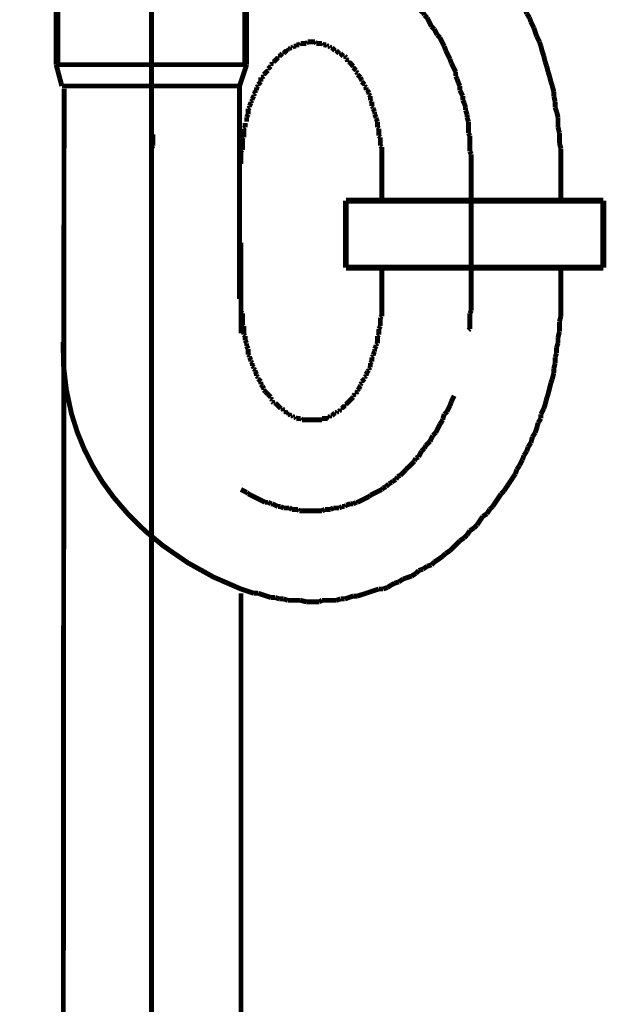
# Model space of a CAD drawing. Extents: x 75 to 478, y -248 to -11.
# Drawn here: x 137 to 148, y -195 to -178 of the extents above; entities that cross this region are included whole.
import ezdxf

# ---------------------------------------------------------------- set-up
doc = ezdxf.new("R2010")
doc.units = 0
doc.linetypes.add('AIGENLINE004', pattern=[0.7056, 0.3528, -0.3528, 0, 0])
doc.layers.add('LAYER_13', color=7, linetype='CONTINUOUS')
doc.layers.add('LAYER_19', color=7, linetype='CONTINUOUS')

# ---------------------------------------------------------------- blocks, each defined once
blk = doc.blocks.new('AIGNBL0D020003')
at = {"layer": 'LAYER_13', "const_width": 0.0882}
blk.add_lwpolyline([(141.304, -181.6768), (141.304, -183.2967)], dxfattribs=at)
blk = doc.blocks.new('AIGNBL0D020004')
at = {"layer": 'LAYER_13', "const_width": 0.0882}
for points in [[(138.1042, -226.2198), (138.1435, -178.9228)], [(141.304, -233.8924), (141.304, -187.9455)]]:
    blk.add_lwpolyline(points, dxfattribs=at)
blk = doc.blocks.new('AIGNBL0D020005')
at = {"layer": 'LAYER_13', "const_width": 0.0882}
for points in [[(143.819, -180.2718), (143.819, -180.8823)], [(147.0188, -180.2718), (147.0188, -180.8823)], [(143.819, -182.6855), (143.819, -182.1763)], [(147.0188, -182.6855), (147.0188, -182.1384)]]:
    blk.add_lwpolyline(points, dxfattribs=at)
blk = doc.blocks.new('AIGNBL0D020006')
at = {"layer": 'LAYER_13', "const_width": 0.0882}
for points in [[(143.0059, -176.5387)], [(143.0569, -176.5635), (143.0059, -176.5387)], [(143.1589, -176.5635), (143.1072, -176.5635), (143.0569, -176.5635)], [(143.2602, -176.6152), (143.2092, -176.5897), (143.1589, -176.5635)], [(141.5576, -176.7413), (141.5073, -176.7675), (141.457, -176.793), (141.406, -176.8178)], [(141.6093, -176.7165), (141.5576, -176.7413)], [(141.6596, -176.691), (141.6093, -176.7165)], [(141.6851, -176.6655), (141.6596, -176.691)], [(141.7353, -176.64), (141.6851, -176.6655)], [(141.787, -176.64), (141.7353, -176.64)], [(141.8373, -176.6152), (141.787, -176.64)], [(143.3105, -176.6152), (143.2602, -176.6152)], [(143.4124, -176.6655), (143.3621, -176.64), (143.3105, -176.6152)], [(143.4379, -176.691), (143.4124, -176.6655)], [(143.4882, -176.7165), (143.4379, -176.691)], [(143.5399, -176.7165), (143.4882, -176.7165)], [(143.6405, -176.7675), (143.5902, -176.7413), (143.5399, -176.7165)], [(143.6922, -176.793), (143.6405, -176.7675)], [(141.2282, -176.9191), (141.2021, -176.9708)], [(141.3798, -176.8433), (141.3295, -176.8688), (141.2792, -176.8943), (141.2282, -176.9191)], [(143.7425, -176.8178), (143.6922, -176.793)], [(143.768, -176.8433), (143.7425, -176.8178)], [(143.819, -176.8688), (143.768, -176.8433)], [(143.8699, -176.9191), (143.819, -176.8688)], [(143.9202, -176.9453), (143.8699, -176.9191)], [(143.9457, -176.9708), (143.9202, -176.9453)], [(143.9967, -176.9963), (143.9457, -176.9708)], [(144.1235, -177.1231), (144.0732, -177.072), (144.0477, -177.0466), (143.9967, -176.9963)], [(144.1745, -177.1485), (144.1235, -177.1231)], [(144.1993, -177.1988), (144.1745, -177.1485)], [(144.251, -177.2243), (144.1993, -177.1988)], [(144.2758, -177.2498), (144.251, -177.2243)], [(144.3267, -177.3008), (144.2758, -177.2498)], [(144.3523, -177.3518), (144.3267, -177.3008)], [(144.4032, -177.4021), (144.3523, -177.3518)], [(144.4542, -177.4276), (144.4032, -177.4021)], [(144.5045, -177.5296), (144.479, -177.4786), (144.4542, -177.4276)], [(144.5548, -177.5544), (144.5045, -177.5296)], [(144.581, -177.6053), (144.5548, -177.5544)], [(144.632, -177.6563), (144.581, -177.6053)], [(144.7078, -177.8093), (144.6823, -177.7576), (144.6568, -177.7073), (144.632, -177.6563)], [(144.7588, -177.8596), (144.7078, -177.8093)], [(144.7843, -177.9099), (144.7588, -177.8596)], [(144.8098, -177.9609), (144.7843, -177.9099)], [(144.8601, -178.0119), (144.8098, -177.9609)], [(144.8855, -178.0629), (144.8601, -178.0119)], [(144.9103, -178.1132), (144.8855, -178.0629)], [(144.9366, -178.1648), (144.9103, -178.1132)], [(144.962, -178.2406), (144.9366, -178.1648)], [(145.0378, -178.3929), (145.0123, -178.3426), (144.9875, -178.2909), (144.962, -178.2406)], [(145.0633, -178.4687), (145.0378, -178.3929)], [(145.1398, -178.6217), (145.1143, -178.5707), (145.0895, -178.5204), (145.0633, -178.4687)], [(145.1398, -178.6981), (145.1398, -178.6217)], [(145.1653, -178.7484), (145.1398, -178.6981)], [(145.1901, -178.8242), (145.1653, -178.7484)], [(145.2156, -178.8759), (145.1901, -178.8242)], [(145.2156, -178.9517), (145.2156, -178.8759)], [(145.2673, -179.0537), (145.2411, -179.002), (145.2156, -178.9517)], [(145.2673, -179.1295), (145.2673, -179.0537)], [(145.2921, -179.1797), (145.2673, -179.1295)], [(145.3176, -179.2569), (145.2921, -179.1797)], [(145.3176, -179.3072), (145.3176, -179.2569)], [(145.3431, -179.383), (145.3176, -179.3072)], [(145.3431, -179.4347), (145.3431, -179.383)], [(145.3679, -179.5105), (145.3431, -179.4347)], [(145.3679, -179.7137), (145.3679, -179.6373), (145.3679, -179.587), (145.3679, -179.5105)], [(139.7296, -179.7385), (139.7296, -179.815), (139.7296, -179.866), (139.7296, -179.9425)], [(145.3934, -179.7647), (145.3679, -179.7137)], [(145.3934, -180.0438), (145.3934, -179.968), (145.3934, -179.8915), (145.3934, -179.815), (145.3934, -179.7647)], [(139.7296, -179.9425), (139.7041, -179.9928)], [(139.7041, -179.9928), (139.7041, -180.0693), (139.7041, -180.1203), (139.7041, -180.1961), (139.7041, -180.247)], [(145.4188, -180.0941), (145.3934, -180.0438)], [(145.4188, -180.2981), (145.4188, -180.2216), (145.4188, -180.1713), (145.4188, -180.0941)], [(139.7041, -180.247), (139.7041, -180.2718)]]:
    blk.add_lwpolyline(points, dxfattribs=at)
blk = doc.blocks.new('AIGNBL0D020007')
at = {"layer": 'LAYER_13', "const_width": 0.0882}
for points in [[(141.7105, -174.1244), (141.6348, -174.1492)], [(141.5576, -174.1492), (141.4818, -174.1747)], [(141.6348, -174.1492), (141.5576, -174.1492)], [(141.8628, -174.9382), (141.787, -174.9637), (141.7105, -174.9898)], [(141.9393, -174.9382), (141.8628, -174.9382)], [(142.0151, -174.9127), (141.9393, -174.9382)], [(142.0923, -174.9127), (142.0151, -174.9127)], [(142.1681, -174.8879), (142.0923, -174.9127)], [(142.9549, -174.8879), (142.8791, -174.8879), (142.8033, -174.8879), (142.7269, -174.8879), (142.6504, -174.8879), (142.5491, -174.8879), (142.4981, -174.8879), (142.3961, -174.8879), (142.3203, -174.8879), (142.2438, -174.8879), (142.1681, -174.8879)], [(143.0314, -174.9127), (142.9549, -174.8879)], [(143.1072, -174.9127), (143.0314, -174.9127)], [(143.1844, -174.9382), (143.1072, -174.9127)], [(143.2602, -174.9382), (143.1844, -174.9382)], [(143.4882, -175.0146), (143.4124, -174.9898), (143.3366, -174.9637), (143.2602, -174.9382)], [(143.5647, -175.0146), (143.4882, -175.0146)], [(143.6405, -175.0401), (143.5647, -175.0146)], [(143.7177, -175.0656), (143.6405, -175.0401)], [(144.0215, -175.1676), (143.9457, -175.1414), (143.8699, -175.1159), (143.7935, -175.0911), (143.7177, -175.0656)], [(144.0732, -175.2179), (144.0215, -175.1676)], [(144.149, -175.2434), (144.0732, -175.2179)], [(144.2255, -175.2689), (144.149, -175.2434)], [(144.3013, -175.2937), (144.2255, -175.2689)], [(144.4542, -175.3957), (144.3771, -175.3454), (144.3013, -175.2937)], [(144.5045, -175.4211), (144.4542, -175.3957)], [(144.581, -175.4715), (144.5045, -175.4211)], [(144.6568, -175.497), (144.581, -175.4715)], [(144.7078, -175.5479), (144.6568, -175.497)], [(144.7843, -175.5989), (144.7078, -175.5479)], [(144.8601, -175.6492), (144.7843, -175.5989)], [(144.9103, -175.7009), (144.8601, -175.6492)], [(144.9875, -175.7512), (144.9103, -175.7009)], [(145.0633, -175.8022), (144.9875, -175.7512)], [(145.1653, -175.9042), (145.1143, -175.8525), (145.0633, -175.8022)], [(145.2411, -175.9545), (145.1653, -175.9042)], [(145.3679, -176.0819), (145.3176, -176.0303), (145.2411, -175.9545)], [(145.4188, -176.1322), (145.3679, -176.0819)], [(145.5456, -176.2597), (145.4953, -176.208), (145.4188, -176.1322)], [(145.5966, -176.3355), (145.5456, -176.2597)], [(145.6476, -176.3858), (145.5966, -176.3355)], [(145.6986, -176.4623), (145.6476, -176.3858)], [(145.7744, -176.5387), (145.6986, -176.4623)], [(145.8006, -176.5897), (145.7744, -176.5387)], [(145.8764, -176.6655), (145.8006, -176.5897)], [(145.9267, -176.7413), (145.8764, -176.6655)], [(145.9783, -176.793), (145.9267, -176.7413)], [(146.0031, -176.8688), (145.9783, -176.793)], [(146.0541, -176.9708), (146.0031, -176.8688)], [(146.1044, -177.0211), (146.0541, -176.9708)], [(146.1561, -177.0968), (146.1044, -177.0211)], [(146.2064, -177.1988), (146.1561, -177.0968)], [(146.2574, -177.2498), (146.2064, -177.1988)], [(146.2822, -177.3518), (146.2574, -177.2498)], [(146.3842, -177.5041), (146.3339, -177.4276), (146.2822, -177.3518)], [(146.4097, -177.5799), (146.3842, -177.5041)], [(146.46, -177.6563), (146.4097, -177.5799)], [(146.4855, -177.7321), (146.46, -177.6563)], [(146.5371, -177.8341), (146.4855, -177.7321)], [(146.5874, -177.9871), (146.5619, -177.9099), (146.5371, -177.8341)], [(146.6377, -178.0877), (146.5874, -177.9871)], [(146.6632, -178.1648), (146.6377, -178.0877)], [(146.6894, -178.2661), (146.6632, -178.1648)], [(146.7149, -178.3426), (146.6894, -178.2661)], [(146.7397, -178.4439), (146.7149, -178.3426)], [(146.7652, -178.5204), (146.7397, -178.4439)], [(146.7907, -178.6217), (146.7652, -178.5204)], [(146.8155, -178.6981), (146.7907, -178.6217)], [(146.841, -178.7994), (146.8155, -178.6981)], [(146.8672, -178.8759), (146.841, -178.7994)], [(146.8927, -178.9772), (146.8672, -178.8759)], [(146.8927, -179.0537), (146.8927, -178.9772)], [(146.9175, -179.1549), (146.8927, -179.0537)], [(146.9175, -179.2569), (146.9175, -179.1549)], [(146.943, -179.3327), (146.9175, -179.2569)], [(146.9685, -179.4347), (146.943, -179.3327)], [(143.7425, -179.6125), (143.7425, -179.587)], [(146.9685, -179.6125), (146.9685, -179.536), (146.9685, -179.4347)], [(143.768, -179.6373), (143.7425, -179.6125)], [(143.768, -179.7647), (143.768, -179.7137), (143.768, -179.6882), (143.768, -179.6373)], [(146.994, -179.7137), (146.9685, -179.6125)], [(146.994, -179.8915), (146.994, -179.815), (146.994, -179.7137)], [(143.7935, -179.7902), (143.768, -179.7647)], [(143.7935, -179.9425), (143.7935, -179.8915), (143.7935, -179.866), (143.7935, -179.815), (143.7935, -179.7902)], [(147.0188, -179.9928), (146.994, -179.8915)], [(143.819, -179.968), (143.7935, -179.9425)], [(143.819, -180.2718), (143.819, -180.247), (143.819, -180.1961), (143.819, -180.1713), (143.819, -180.1203), (143.819, -180.0941), (143.819, -180.0438), (143.819, -180.0183), (143.819, -179.968)], [(147.0188, -180.2718), (147.0188, -180.1961), (147.0188, -180.0941), (147.0188, -179.9928)]]:
    blk.add_lwpolyline(points, dxfattribs=at)
blk = doc.blocks.new('AIGNBL0D020008')
at = {"layer": 'LAYER_13', "const_width": 0.0882}
for points in [[(142.2438, -178.1648), (142.2184, -178.1896)], [(142.2949, -178.1648), (142.2701, -178.1648), (142.2438, -178.1648)], [(142.2949, -178.1387), (142.2949, -178.1648)], [(142.3458, -178.1387), (142.3203, -178.1387), (142.2949, -178.1387)], [(142.3706, -178.1132), (142.3458, -178.1387)], [(142.4726, -178.1132), (142.4478, -178.1132), (142.4216, -178.1132), (142.3961, -178.1132), (142.3706, -178.1132)], [(142.4981, -178.0877), (142.4726, -178.1132)], [(142.6256, -178.0877), (142.5994, -178.0877), (142.5739, -178.0877), (142.5491, -178.0877), (142.5236, -178.0877), (142.4981, -178.0877)], [(142.6504, -178.1132), (142.6256, -178.0877)], [(142.7517, -178.1132), (142.7269, -178.1132), (142.7014, -178.1132), (142.6759, -178.1132), (142.6504, -178.1132)], [(142.7772, -178.1387), (142.7517, -178.1132)], [(142.8281, -178.1387), (142.8033, -178.1387), (142.7772, -178.1387)], [(142.8537, -178.1648), (142.8281, -178.1387)], [(142.8791, -178.1648), (142.8537, -178.1648)], [(142.9046, -178.1896), (142.8791, -178.1648)], [(141.9648, -178.3426), (141.9648, -178.3674)], [(141.9903, -178.3426), (141.9648, -178.3426)], [(142.0151, -178.3164), (141.9903, -178.3426)], [(142.0406, -178.2909), (142.0151, -178.3164)], [(142.0661, -178.2909), (142.0406, -178.2909)], [(142.0923, -178.2661), (142.0661, -178.2909)], [(142.1171, -178.2406), (142.0923, -178.2661)], [(142.1426, -178.2406), (142.1171, -178.2406)], [(142.1426, -178.2151), (142.1426, -178.2406)], [(142.1681, -178.2151), (142.1426, -178.2151)], [(142.1929, -178.1896), (142.1681, -178.2151)], [(142.2184, -178.1896), (142.1929, -178.1896)], [(142.9294, -178.1896), (142.9046, -178.1896)], [(142.9549, -178.2151), (142.9294, -178.1896)], [(142.9549, -178.2151)], [(142.9811, -178.2406), (142.9549, -178.2151)], [(143.0059, -178.2406), (142.9811, -178.2406)], [(143.0314, -178.2661), (143.0059, -178.2406)], [(143.0569, -178.2909), (143.0314, -178.2661)], [(143.0824, -178.2909), (143.0569, -178.2909)], [(143.1072, -178.3164), (143.0824, -178.2909)], [(143.1327, -178.3426), (143.1072, -178.3164)], [(143.1589, -178.3426), (143.1327, -178.3426)], [(143.1844, -178.3674), (143.1589, -178.3426)], [(141.8373, -178.5204), (141.8125, -178.5452), (141.787, -178.5707)], [(141.8628, -178.4687), (141.8373, -178.4942)], [(141.8373, -178.4942), (141.8373, -178.5204)], [(141.8628, -178.4439), (141.8628, -178.4687)], [(141.8883, -178.4439), (141.8628, -178.4439)], [(141.9393, -178.3929), (141.9145, -178.4184), (141.8883, -178.4439)], [(141.9648, -178.3674), (141.9393, -178.3929)], [(143.1844, -178.3929), (143.1844, -178.3674)], [(143.2092, -178.4184), (143.1844, -178.3929)], [(143.2092, -178.4439), (143.2092, -178.4184)], [(143.2347, -178.4439), (143.2092, -178.4439)], [(143.3105, -178.5204), (143.285, -178.4942), (143.2602, -178.4687), (143.2347, -178.4439)], [(143.3105, -178.5452), (143.3105, -178.5204)], [(141.7105, -178.6981), (141.6851, -178.7229)], [(141.7353, -178.6465), (141.7105, -178.672)], [(141.7105, -178.672), (141.7105, -178.6981)], [(141.7616, -178.6217), (141.7353, -178.6465)], [(141.787, -178.5961), (141.7616, -178.6217)], [(141.787, -178.5707), (141.787, -178.5961)], [(143.3621, -178.5961), (143.3366, -178.5707), (143.3105, -178.5452)], [(143.3621, -178.6217), (143.3621, -178.5961)], [(143.3869, -178.6465), (143.3621, -178.6217)], [(143.3869, -178.672), (143.3869, -178.6465)], [(143.4379, -178.7229), (143.4124, -178.6981), (143.3869, -178.672)], [(141.6093, -178.8759), (141.5838, -178.9014)], [(141.6348, -178.8242), (141.6093, -178.8497)], [(141.6093, -178.8497), (141.6093, -178.8759)], [(141.6596, -178.7994), (141.6348, -178.8242)], [(141.6596, -178.7229), (141.6596, -178.7739), (141.6596, -178.7994)], [(141.6851, -178.7229), (141.6596, -178.7229)], [(143.4379, -178.7229)], [(143.4627, -178.7739), (143.4379, -178.7229)], [(143.4627, -178.7994), (143.4627, -178.7739)], [(143.4882, -178.8242), (143.4627, -178.7994)], [(143.5144, -178.8497), (143.4882, -178.8242)], [(143.5144, -178.8759), (143.5144, -178.8497)], [(143.5399, -178.9014), (143.5144, -178.8759)], [(141.5328, -179.0537), (141.5073, -179.104)], [(141.5576, -179.002), (141.5328, -179.0275)], [(141.5328, -179.0275), (141.5328, -179.0537)], [(141.5576, -178.9517), (141.5576, -179.002)], [(141.5838, -178.9517), (141.5576, -178.9517)], [(141.5838, -178.9014), (141.5838, -178.9517)], [(143.5399, -178.9517), (143.5399, -178.9014)], [(143.5647, -178.9517), (143.5399, -178.9517)], [(143.5902, -179.002), (143.5647, -178.9517)], [(143.5902, -179.0275), (143.5902, -179.002)], [(143.6157, -179.0537), (143.5902, -179.0275)], [(143.6157, -179.1295), (143.6157, -179.104), (143.6157, -179.0537)], [(141.4818, -179.1797), (141.457, -179.2314)], [(141.457, -179.2314), (141.457, -179.2569)], [(141.5073, -179.1295), (141.4818, -179.1549)], [(141.4818, -179.1549), (141.4818, -179.1797)], [(141.5073, -179.104), (141.5073, -179.1295)], [(143.6405, -179.1549), (143.6157, -179.1295)], [(143.6405, -179.2314), (143.6405, -179.1797), (143.6405, -179.1549)], [(143.666, -179.2569), (143.6405, -179.2314)], [(141.4315, -179.383), (141.406, -179.4347)], [(141.457, -179.2569), (141.4315, -179.2817)], [(141.4315, -179.2817), (141.4315, -179.3327), (141.4315, -179.3575), (141.4315, -179.383)], [(143.666, -179.2817), (143.666, -179.2569)], [(143.6922, -179.3327), (143.666, -179.2817)], [(143.6922, -179.383), (143.6922, -179.3575), (143.6922, -179.3327)], [(143.7177, -179.4347), (143.6922, -179.383)], [(141.3798, -179.536), (141.3798, -179.587), (141.3798, -179.6125)], [(141.406, -179.4347), (141.406, -179.4595), (141.406, -179.5105)], [(143.7177, -179.4595), (143.7177, -179.4347)], [(143.7425, -179.5105), (143.7177, -179.4595)], [(143.7425, -179.587), (143.7425, -179.536), (143.7425, -179.5105)], [(141.3798, -179.6125), (141.355, -179.6373)], [(141.355, -179.6373), (141.355, -179.6882), (141.355, -179.7137), (141.355, -179.7647), (141.355, -179.7902)], [(141.355, -179.7902), (141.3295, -179.815)], [(141.3295, -179.815), (141.3295, -179.866), (141.3295, -179.8915), (141.3295, -179.9425), (141.3295, -179.968), (141.3295, -180.0183)], [(141.3295, -180.0183), (141.304, -180.0438)], [(141.304, -180.0438), (141.304, -180.0941), (141.304, -180.1203), (141.304, -180.1713), (141.304, -180.1961), (141.304, -180.247), (141.304, -180.2718)], [(141.304, -182.6855), (141.304, -182.711), (141.304, -182.762), (141.304, -182.7875), (141.304, -182.8378), (141.304, -182.8632), (141.304, -182.9135)], [(141.304, -182.9135), (141.3295, -182.9397)], [(141.3295, -182.9397), (141.3295, -182.99), (141.3295, -183.0155), (141.3295, -183.0665), (141.3295, -183.0913), (141.3295, -183.143)], [(141.3295, -183.143), (141.355, -183.1678)], [(141.355, -183.1678), (141.355, -183.2188), (141.355, -183.2443), (141.355, -183.2953), (141.355, -183.3208)], [(141.355, -183.3208), (141.3798, -183.3463)], [(141.3798, -183.3463), (141.3798, -183.3966), (141.3798, -183.422)], [(141.3798, -183.422), (141.406, -183.4731)], [(141.406, -183.4731), (141.406, -183.4985), (141.406, -183.524)], [(141.406, -183.524), (141.4315, -183.5743)], [(141.4315, -183.5743), (141.4315, -183.5998), (141.4315, -183.6246), (141.4315, -183.6763)], [(141.4315, -183.6763), (141.457, -183.7018)], [(141.457, -183.7018), (141.457, -183.7266)], [(141.457, -183.7266), (141.4818, -183.7776)], [(141.4818, -183.7776), (141.4818, -183.8024)], [(141.4818, -183.8024), (141.5073, -183.8286)], [(141.5073, -183.8286), (141.5073, -183.8796)], [(141.5073, -183.8796), (141.5328, -183.9044)], [(141.5328, -183.9044), (141.5328, -183.9299)], [(141.5328, -183.9299), (141.5576, -183.9553)], [(141.5576, -183.9553), (141.5576, -183.9815)], [(141.5576, -183.9815), (141.5838, -184.0318)]]:
    blk.add_lwpolyline(points, dxfattribs=at)
blk = doc.blocks.new('AIGNBL0D020009')
at = {"layer": 'LAYER_13', "const_width": 0.0882}
for points in [[(143.819, -182.6855)], [(143.819, -182.99), (143.819, -182.9397), (143.819, -182.9135), (143.819, -182.8632), (143.819, -182.8378), (143.819, -182.7875), (143.819, -182.762), (143.819, -182.711), (143.819, -182.6855)], [(143.7935, -183.0155), (143.819, -182.99)], [(143.7935, -183.1678), (143.7935, -183.143), (143.7935, -183.0913), (143.7935, -183.0665), (143.7935, -183.0155)], [(143.768, -183.2188), (143.7935, -183.1678)], [(143.768, -183.3208), (143.768, -183.2953), (143.768, -183.2443), (143.768, -183.2188)], [(143.7425, -183.3463), (143.768, -183.3208)], [(143.7425, -183.4731), (143.7425, -183.422), (143.7425, -183.3966), (143.7425, -183.3463)], [(143.666, -183.6763), (143.6922, -183.6246)], [(143.6922, -183.5743), (143.7177, -183.524)], [(143.6922, -183.6246), (143.6922, -183.5998), (143.6922, -183.5743)], [(143.7177, -183.4985), (143.7425, -183.4731)], [(143.7177, -183.524), (143.7177, -183.4985)], [(143.6157, -183.8286), (143.6405, -183.8024)], [(143.6405, -183.7266), (143.666, -183.7018)], [(143.6405, -183.8024), (143.6405, -183.7776), (143.6405, -183.7266)], [(143.666, -183.7018), (143.666, -183.6763)], [(143.5399, -184.0318), (143.5647, -183.9815)], [(143.5647, -183.9815), (143.5902, -183.9553)], [(143.5902, -183.9299), (143.6157, -183.9044)], [(143.5902, -183.9553), (143.5902, -183.9299)], [(143.6157, -183.9044), (143.6157, -183.8796), (143.6157, -183.8286)], [(141.5838, -184.0318), (141.5838, -184.0573)], [(141.5838, -184.0573), (141.6093, -184.0821)], [(141.6093, -184.0821), (141.6093, -184.1076)], [(141.6093, -184.1076), (141.6348, -184.1331)], [(141.6348, -184.1331), (141.6596, -184.1593)], [(141.6596, -184.1593), (141.6596, -184.1841), (141.6596, -184.2096)], [(143.4627, -184.1593), (143.4882, -184.1331)], [(143.4627, -184.1841), (143.4627, -184.1593)], [(143.4882, -184.1331), (143.5144, -184.1076)], [(143.5144, -184.0821), (143.5399, -184.0573)], [(143.5144, -184.1076), (143.5144, -184.0821)], [(143.5399, -184.0573), (143.5399, -184.0318)], [(141.6596, -184.2096), (141.6851, -184.2351)], [(141.6851, -184.2351), (141.7105, -184.2854)], [(141.7105, -184.2854), (141.7105, -184.3109)], [(141.7105, -184.3109), (141.7353, -184.3371)], [(141.7353, -184.3371), (141.7616, -184.3619)], [(143.3621, -184.3619), (143.3869, -184.3371)], [(143.3869, -184.3109), (143.4124, -184.2854)], [(143.3869, -184.3371), (143.3869, -184.3109)], [(143.4124, -184.2854), (143.4379, -184.2351)], [(143.4379, -184.2096), (143.4627, -184.1841)], [(143.4379, -184.2351), (143.4379, -184.2096)], [(141.7616, -184.3619), (141.787, -184.3874)], [(141.787, -184.3874), (141.8125, -184.4129), (141.8373, -184.4377)], [(141.787, -184.3874)], [(141.8373, -184.4377), (141.8373, -184.4632)], [(141.8373, -184.4632), (141.8628, -184.4887)], [(141.8628, -184.4887), (141.8628, -184.5148)], [(141.8628, -184.5148), (141.8883, -184.5396)], [(143.2092, -184.5396), (143.2347, -184.5148), (143.2602, -184.4887), (143.285, -184.4632), (143.3105, -184.4377)], [(143.3105, -184.4129), (143.3366, -184.3874)], [(143.3105, -184.4377), (143.3105, -184.4129)], [(143.3366, -184.3874), (143.3621, -184.3874)], [(143.3621, -184.3874), (143.3621, -184.3619)], [(141.8883, -184.5396), (141.9145, -184.5396)], [(141.9145, -184.5396), (141.9393, -184.5651), (141.9648, -184.5906)], [(141.9648, -184.5906), (141.9903, -184.6161)], [(141.9648, -184.5906)], [(141.9903, -184.6161), (142.0151, -184.6409)], [(142.0151, -184.6409), (142.0406, -184.6409)], [(142.0406, -184.6409), (142.0661, -184.6664)], [(142.0661, -184.6664), (142.0661, -184.6926)], [(142.0661, -184.6926), (142.0923, -184.6926)], [(142.0923, -184.6926), (142.1171, -184.7174)], [(143.0059, -184.7174), (143.0314, -184.6926)], [(143.0314, -184.6926), (143.0569, -184.6926)], [(143.0569, -184.6926), (143.0824, -184.6664)], [(143.0824, -184.6409), (143.1072, -184.6409)], [(143.0824, -184.6664), (143.0824, -184.6409)], [(143.1072, -184.6409), (143.1327, -184.6161)], [(143.1327, -184.6161), (143.1589, -184.5906)], [(143.1589, -184.5906), (143.1844, -184.5906)], [(143.1844, -184.5651), (143.2092, -184.5396)], [(143.1844, -184.5906), (143.1844, -184.5651)], [(143.2092, -184.5396)], [(142.1171, -184.7174), (142.1426, -184.7174)], [(142.1426, -184.7174), (142.1426, -184.7429)], [(142.1426, -184.7429), (142.1681, -184.7429)], [(142.1681, -184.7429), (142.1929, -184.7684)], [(142.1929, -184.7684), (142.2184, -184.7684)], [(142.2184, -184.7684), (142.2438, -184.7939)], [(142.2438, -184.7939), (142.2701, -184.7939)], [(142.2701, -184.7939), (142.2949, -184.8187)], [(142.2949, -184.8187), (142.3203, -184.8187), (142.3458, -184.8187), (142.3706, -184.8187)], [(142.3706, -184.8187), (142.3961, -184.8442)], [(142.3961, -184.8442), (142.4216, -184.8442), (142.4478, -184.8442), (142.4726, -184.8442), (142.4981, -184.8442), (142.5236, -184.8442), (142.5491, -184.8442), (142.5739, -184.8442), (142.5994, -184.8442), (142.6256, -184.8442), (142.6504, -184.8442), (142.6759, -184.8442), (142.7014, -184.8442), (142.7269, -184.8442), (142.7517, -184.8442)], [(142.7517, -184.8187), (142.7772, -184.8187), (142.8033, -184.8187), (142.8281, -184.8187), (142.8537, -184.8187)], [(142.7517, -184.8442), (142.7517, -184.8187)], [(142.8537, -184.7939), (142.8791, -184.7939)], [(142.8537, -184.8187), (142.8537, -184.7939)], [(142.8791, -184.7939), (142.9046, -184.7684)], [(142.9046, -184.7684), (142.9294, -184.7684)], [(142.9294, -184.7684), (142.9549, -184.7429)], [(142.9549, -184.7429), (142.9811, -184.7174)], [(142.9549, -184.7429)], [(142.9811, -184.7174), (143.0059, -184.7174)]]:
    blk.add_lwpolyline(points, dxfattribs=at)
blk = doc.blocks.new('AIGNBL0D02000A')
at = {"layer": 'LAYER_13', "const_width": 0.0882}
for points in [[(139.7041, -182.66), (139.7041, -182.6855)], [(145.4188, -182.8887), (145.4188, -182.8123), (145.4188, -182.762), (145.4188, -182.6855)], [(145.3934, -182.9397), (145.4188, -182.8887)], [(145.3934, -183.2188), (145.3934, -183.143), (145.3934, -183.0913), (145.3934, -183.0155), (145.3934, -182.9397)], [(145.3679, -183.2443), (145.3934, -183.2188)], [(145.0378, -184.5906), (145.0633, -184.5148)], [(145.0633, -184.5148), (145.0895, -184.4632), (145.1143, -184.4129)], [(144.9366, -184.7429), (144.9875, -184.6926)], [(144.9875, -184.6926), (145.0123, -184.6409), (145.0378, -184.5906)], [(144.8601, -184.9207), (144.9103, -184.8442)], [(144.9103, -184.8187), (144.9366, -184.7429)], [(144.9103, -184.8442), (144.9103, -184.8187)], [(144.7843, -185.0729), (144.8098, -185.022)], [(144.8098, -185.022), (144.8346, -184.9717)], [(144.8346, -184.9717), (144.8601, -184.9207)], [(144.6823, -185.2259), (144.7078, -185.1742), (144.7326, -185.1239)], [(144.7326, -185.1239), (144.7843, -185.0729)], [(144.53, -185.4037), (144.581, -185.352)], [(144.581, -185.352), (144.6065, -185.3017)], [(144.6065, -185.3017), (144.6568, -185.2514), (144.6823, -185.2259)], [(144.4032, -185.5814), (144.4287, -185.5297)], [(144.4287, -185.5297), (144.479, -185.5049)], [(144.479, -185.5049), (144.5045, -185.454), (144.53, -185.4037)], [(144.149, -185.835), (144.1993, -185.7847), (144.251, -185.733)], [(144.251, -185.733), (144.2758, -185.7075)], [(144.2758, -185.7075), (144.3013, -185.6827)], [(144.3013, -185.6827), (144.3523, -185.6317), (144.4032, -185.5814)], [(144.0215, -185.937), (144.0732, -185.9108)], [(144.0732, -185.9108), (144.098, -185.8605)], [(144.098, -185.8605), (144.149, -185.835)], [(141.304, -186.0885), (141.355, -186.1147), (141.406, -186.1402)], [(143.6157, -186.1905), (143.666, -186.165), (143.7177, -186.1402), (143.768, -186.1147), (143.819, -186.0885)], [(143.819, -186.0885), (143.8438, -186.0637)], [(143.8438, -186.0637), (143.8954, -186.0382)], [(143.8954, -186.0382), (143.9457, -185.9873)], [(143.9457, -185.9873), (143.9967, -185.9625)], [(143.9967, -185.9625), (144.0215, -185.937)], [(141.406, -186.1402), (141.4315, -186.165)], [(141.4315, -186.165), (141.4818, -186.1905), (141.5328, -186.216), (141.5838, -186.2415), (141.6348, -186.2663), (141.6851, -186.2925), (141.7353, -186.318)], [(143.3869, -186.318), (143.4379, -186.2925), (143.4882, -186.2663), (143.5399, -186.2415), (143.5902, -186.216)], [(143.5902, -186.216), (143.6157, -186.1905)], [(141.7353, -186.318), (141.787, -186.318)], [(141.787, -186.318), (141.8373, -186.3428)], [(141.8373, -186.3428), (141.8628, -186.3428)], [(141.8628, -186.3428), (141.9145, -186.3683), (141.9648, -186.3938)], [(141.9648, -186.3938), (142.0151, -186.3938)], [(142.0151, -186.3938), (142.0661, -186.4193)], [(142.0661, -186.4193), (142.1171, -186.4193), (142.1681, -186.4193)], [(142.1681, -186.4193), (142.2184, -186.4441)], [(142.2184, -186.4441), (142.2701, -186.4441), (142.3203, -186.4441)], [(142.3203, -186.4441), (142.3458, -186.4703)], [(142.7517, -186.4703), (142.8033, -186.4441)], [(142.8033, -186.4441), (142.8537, -186.4441), (142.9046, -186.4441)], [(142.9046, -186.4441), (142.9549, -186.4193)], [(142.9549, -186.4193), (143.0059, -186.4193), (143.0569, -186.4193)], [(143.0569, -186.4193), (143.1072, -186.3938)], [(143.1072, -186.3938), (143.1589, -186.3938)], [(143.1589, -186.3938), (143.1844, -186.3683)], [(143.1844, -186.3683), (143.2602, -186.3428)], [(143.2602, -186.3428), (143.3105, -186.3428)], [(143.3105, -186.3428), (143.3621, -186.318)], [(143.3621, -186.318), (143.3869, -186.318)], [(142.3458, -186.4703), (142.4216, -186.4703), (142.4726, -186.4703), (142.5236, -186.4703), (142.5491, -186.4703), (142.5994, -186.4703), (142.6504, -186.4703), (142.7014, -186.4703), (142.7517, -186.4703)]]:
    blk.add_lwpolyline(points, dxfattribs=at)
blk = doc.blocks.new('AIGNBL0D02000B')
at = {"layer": 'LAYER_13', "const_width": 0.0882}
for points in [[(141.406, -176.8178), (141.406, -176.793)], [(147.0188, -182.99), (147.0188, -182.8887), (147.0188, -182.8123), (147.0188, -182.711), (147.0188, -182.6855)], [(146.994, -183.0913), (147.0188, -182.99)], [(146.994, -183.2691), (146.994, -183.1933), (146.994, -183.0913)], [(146.9685, -183.3711), (146.994, -183.2691)], [(146.9685, -183.4731), (146.9685, -183.3711)], [(146.943, -183.5488), (146.9685, -183.4731)], [(146.943, -183.6508), (146.943, -183.5488)], [(146.9175, -183.7266), (146.943, -183.6508)], [(146.9175, -183.8286), (146.9175, -183.7266)], [(146.8927, -183.9299), (146.9175, -183.8286)], [(146.8927, -184.0063), (146.8927, -183.9299)], [(146.841, -184.1841), (146.8672, -184.1076)], [(146.8672, -184.1076), (146.8927, -184.0063)], [(146.7907, -184.3874), (146.8155, -184.2854)], [(146.8155, -184.2854), (146.841, -184.1841)], [(146.7397, -184.5651), (146.7652, -184.4632)], [(146.7652, -184.4632), (146.7907, -184.3874)], [(146.6632, -184.7429), (146.7149, -184.6409)], [(146.7149, -184.6409), (146.7397, -184.5651)], [(146.6129, -184.8952), (146.6632, -184.8187)], [(146.6632, -184.8187), (146.6632, -184.7429)], [(146.5619, -185.0729), (146.5874, -184.9965)], [(146.5874, -184.9965), (146.6129, -184.8952)], [(146.4855, -185.2514), (146.5116, -185.1494)], [(146.5116, -185.1494), (146.5619, -185.0729)], [(146.4097, -185.4037), (146.4352, -185.3272)], [(146.4352, -185.3272), (146.4855, -185.2514)], [(146.2822, -185.6572), (146.3339, -185.5553)], [(146.3339, -185.5553), (146.3594, -185.4795)], [(146.3594, -185.4795), (146.4097, -185.4037)], [(146.2064, -185.8095), (146.2319, -185.733)], [(146.2319, -185.733), (146.2822, -185.6572)], [(146.0031, -186.1147), (146.0541, -186.0382), (146.1044, -185.9625), (146.1561, -185.886), (146.2064, -185.8095)], [(145.8006, -186.3938), (145.8509, -186.318), (145.9019, -186.2415), (145.9522, -186.165)], [(145.9522, -186.165), (146.0031, -186.1147)], [(145.6986, -186.5213), (145.7489, -186.4441)], [(145.7489, -186.4441), (145.8006, -186.3938)], [(145.5208, -186.7238), (145.5711, -186.6481), (145.6228, -186.5716)], [(145.6228, -186.5716), (145.6986, -186.5213)], [(145.3934, -186.8258), (145.4699, -186.7748)], [(145.4699, -186.7748), (145.5208, -186.7238)], [(145.2156, -187.0036), (145.2921, -186.9526)], [(145.2921, -186.9526), (145.3431, -186.9016)], [(145.3431, -186.9016), (145.3934, -186.8258)], [(145.0378, -187.1813), (145.0895, -187.1303)], [(145.0895, -187.1303), (145.1653, -187.0546), (145.2156, -187.0036)], [(144.8346, -187.3343), (144.9103, -187.2826)], [(144.9103, -187.2826), (144.962, -187.2323)], [(144.962, -187.2323), (145.0378, -187.1813)], [(144.5548, -187.5121), (144.632, -187.4604)], [(144.632, -187.4604), (144.7078, -187.4349)], [(144.7078, -187.4349), (144.7588, -187.3846)], [(144.7588, -187.3846), (144.8346, -187.3343)], [(144.1993, -187.6898), (144.2758, -187.6637)], [(144.2758, -187.6637), (144.3523, -187.6382)], [(144.3523, -187.6382), (144.4287, -187.5879)], [(144.4287, -187.5879), (144.479, -187.5369)], [(144.479, -187.5369), (144.5548, -187.5121)], [(143.8438, -187.8676), (143.9202, -187.8414)], [(143.9202, -187.8414), (143.9967, -187.7911)], [(143.9967, -187.7911), (144.0477, -187.7656)], [(144.0477, -187.7656), (144.1235, -187.7401)], [(144.1235, -187.7401), (144.1993, -187.6898)], [(141.5328, -187.9434), (141.6093, -187.9434)], [(141.6093, -187.9434), (141.6851, -187.9689)], [(141.6851, -187.9689), (141.7616, -187.9937)], [(141.7616, -187.9937), (141.8373, -188.0192)], [(141.8373, -188.0192), (141.9145, -188.0192)], [(141.9145, -188.0192), (141.9903, -188.0454)], [(143.1589, -188.0454), (143.2347, -188.0192), (143.3105, -187.9937)], [(143.3105, -187.9937), (143.3869, -187.9937)], [(143.3869, -187.9937), (143.4627, -187.9689), (143.5399, -187.9434)], [(143.5399, -187.9434), (143.6157, -187.9179)], [(143.6157, -187.9179), (143.6922, -187.8924), (143.768, -187.8676)], [(143.768, -187.8676), (143.8438, -187.8676)], [(141.9903, -188.0454), (142.0661, -188.0454)], [(142.0661, -188.0454), (142.1426, -188.0702)], [(142.1426, -188.0702), (142.2184, -188.0702), (142.3203, -188.0702), (142.3706, -188.0702)], [(142.3706, -188.0702), (142.4726, -188.0957)], [(142.4726, -188.0957), (142.5236, -188.0957), (142.6256, -188.0957), (142.7014, -188.0957)], [(142.7014, -188.0957), (142.7517, -188.0702)], [(142.7517, -188.0702), (142.8537, -188.0702), (142.9294, -188.0702), (143.0059, -188.0702)], [(143.0059, -188.0702), (143.0824, -188.0454)], [(143.0824, -188.0454), (143.1589, -188.0454)]]:
    blk.add_lwpolyline(points, dxfattribs=at)
blk.add_lwpolyline([(138.1249, -183.4524, 0.0702794), (138.275, -184.7314, 0.1019946), (139.032, -186.2324, 0.0641965), (139.9148, -187.0957, 0.0723703), (141.304, -187.8676), (141.3798, -187.8924), (141.457, -187.9179), (141.5328, -187.9434)], format="xyb", dxfattribs=at)
blk = doc.blocks.new('AIGNBL0D02000C')
at = {"layer": 'LAYER_13', "const_width": 0.0882}
for points in [[(139.7041, -180.9326), (139.7041, -179.7385)], [(139.7041, -185.2569), (139.7041, -182.1267)], [(139.7041, -185.0488), (139.7041, -188.1211)], [(139.7041, -189.9416), (139.7041, -186.2429)], [(139.7041, -194.9128), (139.7041, -191.1356)]]:
    blk.add_lwpolyline(points, dxfattribs=at)
blk = doc.blocks.new('AIGNBL0D02000E')
at = {"layer": 'LAYER_13', "const_width": 0.0882}
for points in [[(138.0023, -178.4942), (138.0023, -173.8185)], [(141.406, -178.4942), (141.406, -173.8185)], [(138.0023, -178.4942), (138.1035, -178.8752)], [(141.406, -178.4942), (138.0023, -178.4942)], [(141.406, -178.4942), (141.2785, -178.8752)], [(141.2785, -178.8752), (138.1035, -178.8752)], [(141.2785, -182.6848), (141.2785, -178.8752)]]:
    blk.add_lwpolyline(points, dxfattribs=at)
blk = doc.blocks.new('AIGNBL0D020010')
at = {"layer": 'LAYER_13', "const_width": 0.0882}
for points in [[(139.7041, -168.2123), (139.7041, -172.652)], [(139.7041, -179.8653), (139.7041, -181.0594)], [(139.7041, -182.2535), (139.7041, -182.7103)]]:
    blk.add_lwpolyline(points, dxfattribs=at)
blk = doc.blocks.new('AIGNBL0D030018')
at = {"layer": 'LAYER_13', "const_width": 0.1058}
blk.add_lwpolyline([(143.1782, -182.1239), (147.7784, -182.1239)], dxfattribs=at)
blk = doc.blocks.new('AIGNBL0D030019')
at = {"layer": 'LAYER_13', "const_width": 0.1058}
blk.add_lwpolyline([(147.7784, -182.1239), (147.7784, -180.9243)], dxfattribs=at)
blk = doc.blocks.new('AIGNBL0D03001A')
at = {"layer": 'LAYER_13', "const_width": 0.1058}
blk.add_lwpolyline([(147.7784, -180.9243), (143.1782, -180.9243)], dxfattribs=at)
blk = doc.blocks.new('AIGNBL0D03001B')
at = {"layer": 'LAYER_13', "const_width": 0.1058}
blk.add_lwpolyline([(143.1782, -180.9243), (143.1782, -182.1239)], dxfattribs=at)
blk = doc.blocks.new('AIGNBL0D020017')
at = {"layer": 'LAYER_13'}
for name in ['AIGNBL0D03001A', 'AIGNBL0D03001B', 'AIGNBL0D030019', 'AIGNBL0D030018']:
    blk.add_blockref(name, (0, 0), dxfattribs=at)
blk = doc.blocks.new('AIGNBL0D03001D')
at = {"layer": 'LAYER_13', "const_width": 0.1058}
blk.add_lwpolyline([(137.4035, -173.8254), (137.4035, -172.6251)], dxfattribs=at)
blk = doc.blocks.new('AIGNBL0D03001E')
at = {"layer": 'LAYER_13', "const_width": 0.1058}
blk.add_lwpolyline([(142.0041, -173.8254), (137.4035, -173.8254)], dxfattribs=at)
blk = doc.blocks.new('AIGNBL0D03001F')
at = {"layer": 'LAYER_13', "const_width": 0.1058}
blk.add_lwpolyline([(142.0041, -172.6251), (142.0041, -173.8254)], dxfattribs=at)
blk = doc.blocks.new('AIGNBL0D030020')
at = {"layer": 'LAYER_13', "const_width": 0.1058}
blk.add_lwpolyline([(137.4035, -172.6251), (142.0041, -172.6251)], dxfattribs=at)
blk = doc.blocks.new('AIGNBL0D030021')
at = {"layer": 'LAYER_13', "const_width": 0.1058}
blk.add_lwpolyline([(138.0236, -178.4942), (138.0236, -174.245)], dxfattribs=at)
blk = doc.blocks.new('AIGNBL0D030022')
at = {"layer": 'LAYER_13', "const_width": 0.1058}
blk.add_lwpolyline([(141.3839, -174.245), (141.3839, -178.4942)], dxfattribs=at)
blk = doc.blocks.new('AIGNBL0D030023')
at = {"layer": 'LAYER_13', "const_width": 0.1058}
blk.add_lwpolyline([(141.3839, -174.245), (141.6024, -174.245)], dxfattribs=at)
blk = doc.blocks.new('AIGNBL0D030024')
at = {"layer": 'LAYER_13', "const_width": 0.1058}
blk.add_lwpolyline([(138.0236, -174.245), (139.7041, -174.245)], dxfattribs=at)
blk = doc.blocks.new('AIGNBL0D030025')
at = {"layer": 'LAYER_13', "const_width": 0.1058}
blk.add_lwpolyline([(139.7041, -174.245), (141.3839, -174.245)], dxfattribs=at)
blk = doc.blocks.new('AIGNBL0D030026')
at = {"layer": 'LAYER_13', "const_width": 0.1058}
blk.add_lwpolyline([(139.7041, -174.1561), (141.6913, -174.1561)], dxfattribs=at)
blk = doc.blocks.new('AIGNBL0D030027')
at = {"layer": 'LAYER_13', "const_width": 0.1058}
blk.add_lwpolyline([(141.6913, -173.8254), (141.6913, -174.1561)], dxfattribs=at)
blk = doc.blocks.new('AIGNBL0D030028')
at = {"layer": 'LAYER_13', "const_width": 0.1058}
blk.add_lwpolyline([(141.6024, -173.8254), (141.6024, -174.245)], dxfattribs=at)
blk = doc.blocks.new('AIGNBL0D030029')
at = {"layer": 'LAYER_13', "const_width": 0.1058}
blk.add_lwpolyline([(141.6024, -174.245), (141.6913, -174.1561)], dxfattribs=at)
blk = doc.blocks.new('AIGNBL0D03002A')
at = {"layer": 'LAYER_13', "const_width": 0.1058}
blk.add_lwpolyline([(137.7163, -174.1561), (137.8052, -174.245)], dxfattribs=at)
blk = doc.blocks.new('AIGNBL0D03002B')
at = {"layer": 'LAYER_13', "const_width": 0.1058}
blk.add_lwpolyline([(137.8052, -174.245), (137.8052, -173.8254)], dxfattribs=at)
blk = doc.blocks.new('AIGNBL0D03002C')
at = {"layer": 'LAYER_13', "const_width": 0.1058}
blk.add_lwpolyline([(137.7163, -174.1561), (137.7163, -173.8254)], dxfattribs=at)
blk = doc.blocks.new('AIGNBL0D03002D')
at = {"layer": 'LAYER_13', "const_width": 0.1058}
blk.add_lwpolyline([(137.7163, -174.1561), (139.7041, -174.1561)], dxfattribs=at)
blk = doc.blocks.new('AIGNBL0D03002E')
at = {"layer": 'LAYER_13', "const_width": 0.1058}
blk.add_lwpolyline([(137.8052, -174.245), (138.0236, -174.245)], dxfattribs=at)
blk = doc.blocks.new('AIGNBL0D02001C')
at = {"layer": 'LAYER_13'}
for name in ['AIGNBL0D03001D', 'AIGNBL0D030020', 'AIGNBL0D03001F', 'AIGNBL0D03001E', 'AIGNBL0D03002C', 'AIGNBL0D03002B', 'AIGNBL0D030028', 'AIGNBL0D030027', 'AIGNBL0D03002A', 'AIGNBL0D03002D', 'AIGNBL0D03002E', 'AIGNBL0D030021', 'AIGNBL0D030024', 'AIGNBL0D030026', 'AIGNBL0D030025', 'AIGNBL0D030022', 'AIGNBL0D030023', 'AIGNBL0D030029']:
    blk.add_blockref(name, (0, 0), dxfattribs=at)
blk = doc.blocks.new('AIGNBL0D010002')
at = {"layer": 'LAYER_13', "const_width": 0.0882}
for points in [[(139.7041, -177.8334), (139.7041, -179.0275)], [(145.4188, -180.2718), (145.4188, -182.6855)], [(147.0188, -180.2718)]]:
    blk.add_lwpolyline(points, dxfattribs=at)
at = {"layer": 'LAYER_13'}
for name in ['AIGNBL0D020010', 'AIGNBL0D02001C', 'AIGNBL0D02000E', 'AIGNBL0D020007', 'AIGNBL0D020006', 'AIGNBL0D02000B', 'AIGNBL0D020008', 'AIGNBL0D020004', 'AIGNBL0D02000C', 'AIGNBL0D020005', 'AIGNBL0D020017', 'AIGNBL0D020003', 'AIGNBL0D02000A', 'AIGNBL0D020009']:
    blk.add_blockref(name, (0, 0), dxfattribs=at)
blk = doc.blocks.new('AIGNBL13010002')
at = {"layer": 'LAYER_19', "linetype": 'AIGENLINE004', "const_width": 0.0882, "flags": 128}
blk.add_lwpolyline([(139.7041, -133.6048), (139.7041, -236.1582)], dxfattribs=at)

msp = doc.modelspace()

# ---------------------------------------------------------------- block references
at = {"layer": 'LAYER_13'}
msp.add_blockref('AIGNBL0D010002', (0, 0), dxfattribs=at)
at = {"layer": 'LAYER_19'}
msp.add_blockref('AIGNBL13010002', (0, 0), dxfattribs=at)

doc.saveas('drawing.dxf')
